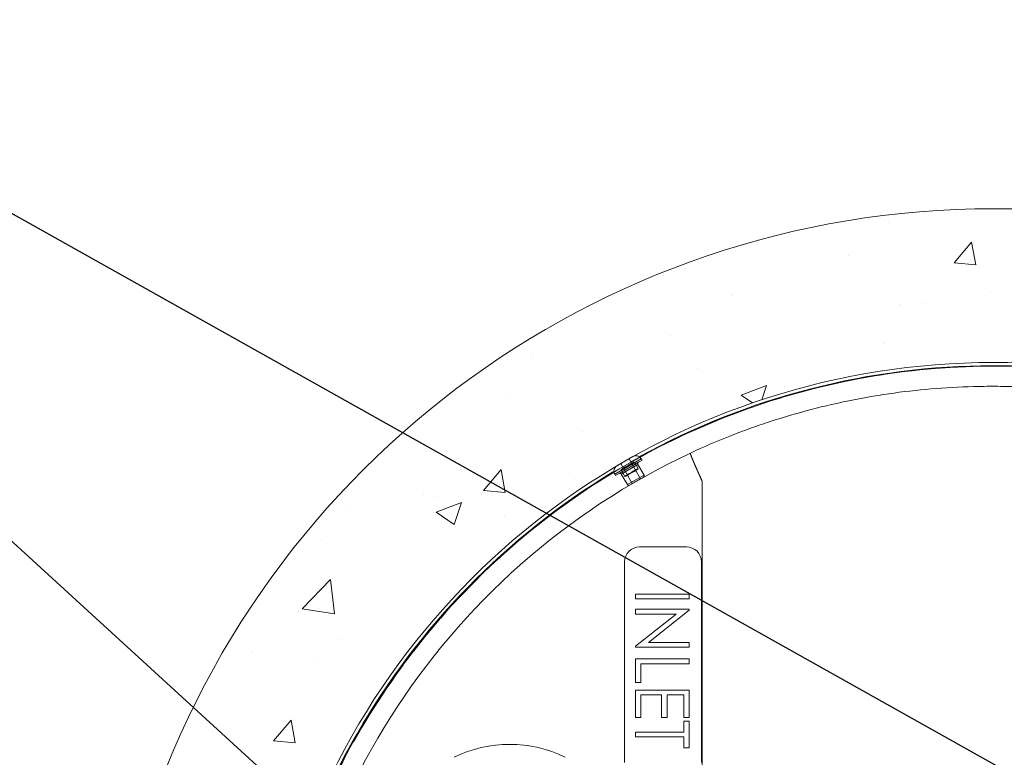
# Model space of a CAD drawing. Extents: x -274 to 17566, y 20646 to 31685.
# Drawn here: x 2130 to 2944, y 25685 to 26294 of the extents above; entities that cross this region are included whole.
import ezdxf

# ---------------------------------------------------------------- set-up
doc = ezdxf.new("R2010")
doc.units = 0
doc.header["$LTSCALE"] = 150
doc.header["$MEASUREMENT"] = 0
doc.linetypes.add('CENTERX2', pattern=[0.8, 0.5, -0.1, 0.1, -0.1])
doc.linetypes.add('HIDDEN', pattern=[0.375, 0.25, -0.125])
doc.layers.get('0').update_dxf_attribs({"linetype": 'CONTINUOUS'})
doc.layers.add('CCP-Text', color=52, linetype='CONTINUOUS', lineweight=25)
doc.layers.add('HATCH', color=8, linetype='CONTINUOUS', lineweight=9)
doc.layers.add('FORMAT', color=7, linetype='CONTINUOUS')
doc.layers.add('STRUCTUREPLAN', color=7, linetype='CONTINUOUS')
doc.styles.add('ROMANS', font='romans.shx')
doc.styles.add('SWISSL', font='swissl.ttf')
doc.dimstyles.get("Standard").update_dxf_attribs({"dimscale": 25, "dimtxt": 2.5, "dimasz": 3, "dimexe": 0.6, "dimexo": 1.5, "dimgap": 1, "dimtad": 0, "dimtih": 1, "dimtoh": 1, "dimdec": 4, "dimrnd": 1, "dimzin": 12, "dimdsep": 46, "dimtxsty": 'SWISSL', "dimcen": 0.09, "dimclrt": 256, "dimadec": 0, "dimazin": 0, "dimtfac": 1, "dimtdec": 4, "dimtofl": 0, "dimtmove": 0, "dimatfit": 3, "dimfxl": 1, "dimtolj": 1, "dimtzin": 0, "dimarcsym": 0})

msp = doc.modelspace()

# ---------------------------------------------------------------- hatches: boundary and pattern name
at = {"layer": 'HATCH', "linetype": 'Continuous', "lineweight": 15, "ltscale": 50}
h = msp.add_hatch(dxfattribs=at)
h.set_pattern_fill('AR-CONC', color=256, scale=30, style=0)
h.set_pattern_definition([(50, (798.25, 20282.48), (215.178, -18.8256), [22.5, -247.5]), (355, (798.25, 20282.48), (-41.6254, 225.658), [18, -198]), (100.4514, (816.18, 20280.9), (173.553, 206.832), [19.122, -210.3426]), (46.184, (798.25, 20342.48), (320.172, -49.656), [33.75, -371.25]), (96.6356, (824.93, 20338.34), (280.399, 292.235), [28.683, -315.514]), (351.184, (798.25, 20342.48), (280.399, 292.236), [27, -297]), (21, (828.25, 20327.48), (179.072, -120.7857), [22.5, -247.5]), (326, (828.25, 20327.48), (72.9946, 217.545), [18, -198]), (71.4514, (843.17, 20317.41), (252.067, 96.759), [19.122, -210.3426]), (37.5, (798.25, 20282.48), (3.648, 99.8682), [0, -195.6, 0, -201, 0, -198.75]), (7.5, (798.25, 20282.48), (78.9209, 118.3235), [0, -114.6, 0, -191.1, 0, -75.75]), (327.5, (731.35, 20282.48), (160.1467, -6.7665), [0, -75, 0, -234, 0, -310.5]), (317.5, (701.35, 20282.48), (174.956, 30.0315), [0, -97.5, 0, -155.4, 0, -220.5])])
h.paths.add_polyline_path([(2226.71, 25604.29), (2359.98, 25604.29, -0.043007), (2403.18, 25699.62), (2403.18, 25706.29), (2406.98, 25706.29, -0.640254), (3509.38, 25604.29), (3642.65, 25604.29, 0.753562)])
h.paths.add_polyline_path([(2406.98, 25096.29), (2403.18, 25096.29), (2403.18, 25102.97, -0.043007), (2359.98, 25198.29), (2226.71, 25198.29, 0.753562), (3642.65, 25198.29), (3569.18, 25198.29), (3509.38, 25198.29, -0.640254)])

# ---------------------------------------------------------------- linework, layer by layer
at = {"color": 7, "linetype": 'Continuous', "lineweight": 18}
for p, q in [((2636.84, 25933.03), (2623.64, 25925.41)), ((2621.78, 25918.47), (2643.78, 25931.17)), ((2644.41, 25930.07), (2622.42, 25917.37)), ((2625.44, 25919.12), (2641.39, 25928.32)), ((2633.68, 25931.2), (2626.8, 25927.24)), ((2626.8, 25927.24), (2636.33, 25910.74)), ((2640.92, 25926.59), (2627.18, 25918.65)), ((2643.2, 25914.71), (2633.68, 25931.2)), ((2641.19, 25922.96), (2638.01, 25928.46)), ((2646, 25917.79), (2640.92, 25926.59)), ((2644.41, 25930.07), (2643.78, 25931.17)), ((2621.78, 25918.47), (2622.42, 25917.37)), ((2627.01, 25922.11), (2630.19, 25916.61)), ((2627.18, 25918.65), (2632.26, 25909.85)), ((2632.26, 25909.85), (2646, 25917.79)), ((2645.54, 25916.05), (2633.99, 25909.39)), ((2643.2, 25914.71), (2636.33, 25910.74)), ((2681.06, 25858.49), (2642.39, 25858.49)), ((2629.97, 25846.08), (2629.97, 25680.41)), ((2693.47, 25680.41), (2693.47, 25846.08)), ((2638.93, 25815.47), (2638.93, 25819.46)), ((2638.93, 25819.46), (2683.38, 25819.46)), ((2683.38, 25819.46), (2683.38, 25815.47)), ((2683.38, 25815.47), (2638.93, 25815.47)), ((2638.93, 25802.93), (2638.93, 25806.92)), ((2638.93, 25806.92), (2683.38, 25806.92)), ((2638.93, 25776.48), (2672.55, 25802.93)), ((2672.55, 25802.93), (2638.93, 25802.93)), ((2683.38, 25806.08), (2649.67, 25779.56)), ((2683.38, 25806.92), (2683.38, 25806.08)), ((2649.67, 25779.56), (2683.38, 25779.56)), ((2683.38, 25779.56), (2683.38, 25775.58)), ((2638.93, 25775.58), (2638.93, 25776.48)), ((2683.38, 25775.58), (2638.93, 25775.58)), ((2638.93, 25746.51), (2638.93, 25765.89)), ((2638.93, 25765.89), (2683.38, 25765.89)), ((2683.38, 25761.9), (2643.49, 25761.9)), ((2643.49, 25761.9), (2643.49, 25746.51)), ((2683.38, 25765.89), (2683.38, 25761.9)), ((2643.49, 25746.51), (2638.93, 25746.51)), ((2638.93, 25740.24), (2683.38, 25740.24)), ((2638.93, 25717.45), (2638.93, 25740.24)), ((2683.38, 25740.24), (2683.38, 25717.45)), ((2660.58, 25736.25), (2643.49, 25736.25)), ((2643.49, 25736.25), (2643.49, 25717.45)), ((2660.58, 25717.45), (2660.58, 25736.25)), ((2678.82, 25736.25), (2665.14, 25736.25)), ((2665.14, 25736.25), (2665.14, 25717.45)), ((2678.82, 25717.45), (2678.82, 25736.25)), ((2643.49, 25717.45), (2638.93, 25717.45)), ((2665.14, 25717.45), (2660.58, 25717.45)), ((2683.38, 25717.45), (2678.82, 25717.45)), ((2678.82, 25705.48), (2678.82, 25714.6)), ((2678.82, 25714.6), (2683.38, 25714.6)), ((2683.38, 25714.6), (2683.38, 25692.37)), ((2638.93, 25705.48), (2678.82, 25705.48)), ((2638.93, 25701.49), (2638.93, 25705.48)), ((2678.82, 25701.49), (2638.93, 25701.49)), ((2678.82, 25692.37), (2678.82, 25701.49)), ((2683.38, 25692.37), (2678.82, 25692.37))]:
    msp.add_line(p, q, dxfattribs=at)
at = {"color": 7, "linetype": 'HIDDEN', "lineweight": 18}
for p, q in [((2694.01, 24890.15), (2694.01, 25912.43)), ((2694.01, 25912.18), (2694.01, 24890.4))]:
    msp.add_line(p, q, dxfattribs=at)
at = {"lineweight": 15, "ltscale": 50}
msp.add_lwpolyline([(2226.71, 25604.29, -0.753562), (3642.65, 25604.29), (3509.38, 25604.29, 0.707324), (2359.98, 25604.29)], format="xyb", dxfattribs=at)
at = {"color": 7, "linetype": 'Continuous', "lineweight": 18}
for centre, radius, start, end in [((2935.04, 25401.29), 606.42, 64.33227, 295.66773), ((2935.04, 25401.29), 590.51, 115.12548, 244.87452), ((2639.38, 25928.63), 5.08, 30, 120), ((2626.18, 25921.01), 5.08, 120, 210), ((2642.02, 25927.22), 1.27, 120, 210), ((2626.08, 25918.02), 1.27, 30, 120), ((2644.9, 25917.16), 1.27, 300, 30), ((2633.36, 25910.49), 1.27, 210, 300), ((2642.39, 25846.08), 12.41, 90, 180), ((2642.39, 25846.08), 12.41, 90, 180), ((2681.06, 25846.08), 12.41, 0, 90), ((2681.06, 25846.08), 12.41, 0, 90), ((2534.99, 25590.51), 104.78, 63.97259, 116.02741), ((2534.99, 25590.51), 104.78, 63.97259, 116.02741)]:
    msp.add_arc(centre, radius, start, end, dxfattribs=at)
for points, knots in [([(2684.31, 25935.92), (2695.04, 25940.92), (2705.9, 25945.59), (2719.66, 25951.01), (2722.41, 25952.08), (2727.95, 25954.17), (2730.72, 25955.19), (2739.07, 25958.2), (2744.65, 25960.11), (2772.62, 25969.25), (2795.26, 25975.16), (2841.02, 25984.28), (2864.14, 25987.48), (2899.21, 25990.21), (2910.96, 25990.78), (2925.72, 25991.04), (2928.68, 25991.07), (2934.59, 25991.09), (2937.54, 25991.08), (2946.38, 25990.97), (2952.26, 25990.81), (2981.58, 25989.58), (3004.82, 25987.2), (3050.87, 25979.73), (3073.68, 25974.63), (3101.91, 25966.52), (3107.55, 25964.81), (3115.98, 25962.11), (3118.78, 25961.19), (3124.39, 25959.3), (3127.18, 25958.34), (3141.11, 25953.41), (3152.11, 25949.15), (3184.67, 25935.38), (3205.81, 25924.92), (3226.36, 25913.16)], [0, 0, 0, 0, 0.0625, 0.0625, 0.078125, 0.078125, 0.09375, 0.09375, 0.125, 0.125, 0.25, 0.25, 0.375, 0.375, 0.4375, 0.4375, 0.453125, 0.453125, 0.46875, 0.46875, 0.5, 0.5, 0.625, 0.625, 0.75, 0.75, 0.78125, 0.78125, 0.796875, 0.796875, 0.8125, 0.8125, 0.875, 0.875, 1, 1, 1, 1]), ([(2628.89, 25923.42), (2629.16, 25923.59), (2629.45, 25923.77), (2629.92, 25924.05), (2630.08, 25924.15), (2630.41, 25924.35), (2630.58, 25924.45), (2631.09, 25924.75), (2631.44, 25924.96), (2632.15, 25925.38), (2632.52, 25925.59), (2633.23, 25926), (2633.59, 25926.2), (2634.11, 25926.49), (2634.28, 25926.59), (2634.62, 25926.78), (2634.95, 25926.96), (2635.27, 25927.13), (2635.57, 25927.29), (2635.72, 25927.37), (2636.15, 25927.6), (2636.41, 25927.74), (2636.89, 25927.98), (2637.1, 25928.09), (2637.46, 25928.26), (2637.61, 25928.33), (2637.78, 25928.4), (2637.83, 25928.42), (2637.91, 25928.45), (2637.94, 25928.46), (2638.01, 25928.48), (2638.02, 25928.47), (2637.97, 25928.4), (2637.91, 25928.35), (2637.77, 25928.25), (2637.71, 25928.21), (2637.58, 25928.12), (2637.51, 25928.07), (2637.27, 25927.91), (2637.08, 25927.79), (2636.64, 25927.52), (2636.38, 25927.36), (2635.84, 25927.03), (2635.55, 25926.85), (2635.08, 25926.57), (2634.91, 25926.48), (2634.58, 25926.28), (2634.42, 25926.18), (2633.91, 25925.88), (2633.55, 25925.68), (2632.83, 25925.26), (2632.47, 25925.05), (2631.76, 25924.64), (2631.4, 25924.43), (2630.71, 25924.04), (2630.37, 25923.85), (2629.89, 25923.58), (2629.73, 25923.49), (2629.42, 25923.32), (2629.28, 25923.24), (2628.85, 25923.01), (2628.59, 25922.87), (2628.12, 25922.62), (2627.91, 25922.51), (2627.65, 25922.37), (2627.56, 25922.33), (2627.42, 25922.26), (2627.35, 25922.23), (2627.18, 25922.15), (2627.1, 25922.12), (2627.01, 25922.1), (2627, 25922.11), (2627.05, 25922.17), (2627.1, 25922.23), (2627.25, 25922.33), (2627.3, 25922.37), (2627.43, 25922.47), (2627.5, 25922.52), (2627.74, 25922.68), (2627.93, 25922.8), (2628.37, 25923.09), (2628.62, 25923.25), (2628.89, 25923.42)], [0, 0, 0, 0, 0.03125, 0.03125, 0.046875, 0.046875, 0.0625, 0.0625, 0.09375, 0.09375, 0.125, 0.125, 0.15625, 0.15625, 0.171875, 0.171875, 0.1875, 0.203125, 0.203125, 0.21875, 0.21875, 0.25, 0.25, 0.28125, 0.28125, 0.3125, 0.3125, 0.328125, 0.328125, 0.34375, 0.34375, 0.375, 0.375, 0.40625, 0.40625, 0.421875, 0.421875, 0.4375, 0.4375, 0.46875, 0.46875, 0.5, 0.5, 0.53125, 0.53125, 0.546875, 0.546875, 0.5625, 0.5625, 0.59375, 0.59375, 0.625, 0.625, 0.65625, 0.65625, 0.6875, 0.6875, 0.703125, 0.703125, 0.71875, 0.71875, 0.75, 0.75, 0.78125, 0.78125, 0.796875, 0.796875, 0.8125, 0.8125, 0.84375, 0.84375, 0.875, 0.875, 0.90625, 0.90625, 0.921875, 0.921875, 0.9375, 0.9375, 0.96875, 0.96875, 1, 1, 1, 1]), ([(2632.12, 25917.95), (2632.39, 25918.12), (2632.69, 25918.3), (2633.16, 25918.59), (2633.32, 25918.68), (2633.65, 25918.88), (2633.82, 25918.98), (2634.33, 25919.29), (2634.68, 25919.5), (2635.39, 25919.91), (2635.76, 25920.12), (2636.48, 25920.53), (2636.83, 25920.73), (2637.35, 25921.03), (2637.53, 25921.12), (2637.86, 25921.31), (2638.19, 25921.49), (2638.5, 25921.66), (2638.8, 25921.82), (2638.95, 25921.9), (2639.38, 25922.13), (2639.64, 25922.26), (2640.11, 25922.5), (2640.31, 25922.6), (2640.67, 25922.77), (2640.81, 25922.84), (2640.98, 25922.91), (2641.02, 25922.93), (2641.1, 25922.95), (2641.13, 25922.96), (2641.19, 25922.97), (2641.2, 25922.96), (2641.14, 25922.89), (2641.07, 25922.84), (2640.93, 25922.73), (2640.87, 25922.69), (2640.74, 25922.6), (2640.66, 25922.55), (2640.41, 25922.39), (2640.22, 25922.26), (2639.77, 25921.98), (2639.51, 25921.83), (2638.96, 25921.49), (2638.67, 25921.32), (2638.19, 25921.03), (2638.03, 25920.94), (2637.7, 25920.74), (2637.53, 25920.64), (2637.02, 25920.34), (2636.66, 25920.13), (2635.94, 25919.72), (2635.58, 25919.51), (2634.87, 25919.1), (2634.51, 25918.89), (2633.82, 25918.5), (2633.49, 25918.31), (2633.01, 25918.05), (2632.85, 25917.96), (2632.55, 25917.79), (2632.4, 25917.71), (2631.98, 25917.48), (2631.72, 25917.34), (2631.25, 25917.09), (2631.05, 25916.99), (2630.79, 25916.85), (2630.71, 25916.82), (2630.57, 25916.75), (2630.5, 25916.72), (2630.34, 25916.64), (2630.26, 25916.62), (2630.18, 25916.6), (2630.17, 25916.61), (2630.23, 25916.68), (2630.3, 25916.73), (2630.44, 25916.85), (2630.5, 25916.89), (2630.63, 25916.98), (2630.71, 25917.03), (2630.95, 25917.2), (2631.14, 25917.33), (2631.59, 25917.62), (2631.84, 25917.77), (2632.12, 25917.95)], [0, 0, 0, 0, 0.03125, 0.03125, 0.046875, 0.046875, 0.0625, 0.0625, 0.09375, 0.09375, 0.125, 0.125, 0.15625, 0.15625, 0.171875, 0.171875, 0.1875, 0.203125, 0.203125, 0.21875, 0.21875, 0.25, 0.25, 0.28125, 0.28125, 0.3125, 0.3125, 0.328125, 0.328125, 0.34375, 0.34375, 0.375, 0.375, 0.40625, 0.40625, 0.421875, 0.421875, 0.4375, 0.4375, 0.46875, 0.46875, 0.5, 0.5, 0.53125, 0.53125, 0.546875, 0.546875, 0.5625, 0.5625, 0.59375, 0.59375, 0.625, 0.625, 0.65625, 0.65625, 0.6875, 0.6875, 0.703125, 0.703125, 0.71875, 0.71875, 0.75, 0.75, 0.78125, 0.78125, 0.796875, 0.796875, 0.8125, 0.8125, 0.84375, 0.84375, 0.875, 0.875, 0.90625, 0.90625, 0.921875, 0.921875, 0.9375, 0.9375, 0.96875, 0.96875, 1, 1, 1, 1])]:
    msp.add_open_spline(points, degree=3, knots=knots, dxfattribs=at)
at = {"color": 7, "linetype": 'HIDDEN', "lineweight": 18}
for points, knots in [([(2693.82, 25913.35), (2693.14, 25914.8), (2692.48, 25916.23), (2691.52, 25918.33), (2691.21, 25919.02), (2690.59, 25920.4), (2690.28, 25921.08), (2689.38, 25923.08), (2688.83, 25924.35), (2688.04, 25926.15), (2687.79, 25926.73), (2687.43, 25927.58), (2687.31, 25927.86), (2687.08, 25928.4), (2686.96, 25928.67), (2686.42, 25929.96), (2686.04, 25930.89), (2685.62, 25931.93), (2685.54, 25932.13), (2685.39, 25932.52), (2685.31, 25932.71), (2685.11, 25933.25), (2684.98, 25933.58), (2684.66, 25934.47), (2684.5, 25934.94), (2684.36, 25935.46), (2684.33, 25935.6), (2684.3, 25935.76), (2684.3, 25935.8), (2684.3, 25935.86), (2684.3, 25935.87), (2684.3, 25935.9), (2684.31, 25935.91), (2684.31, 25935.92)], [0, 0, 0, 0, 0.125, 0.125, 0.1875, 0.1875, 0.25, 0.25, 0.375, 0.375, 0.4375, 0.4375, 0.46875, 0.46875, 0.5, 0.5, 0.625, 0.625, 0.65625, 0.65625, 0.6875, 0.6875, 0.75, 0.75, 0.875, 0.875, 0.9375, 0.9375, 0.96875, 0.96875, 0.984375, 0.984375, 1, 1, 1, 1]), ([(2693.82, 25913.35), (2693.88, 25913.21), (2693.93, 25913.06), (2693.99, 25912.75), (2694.01, 25912.59), (2694.01, 25912.43)], [0, 0, 0, 0, 0.5, 0.5, 1, 1, 1, 1])]:
    msp.add_open_spline(points, degree=3, knots=knots, dxfattribs=at)
at = {"layer": 'FORMAT', "linetype": 'CENTERX2'}
msp.add_arc((2935.04, 25401.29), 606.42, 64.33227, 295.66773, dxfattribs=at)
at = {"layer": 'STRUCTUREPLAN', "color": 7, "linetype": 'Continuous', "lineweight": 15}
for start, end in [(90, 118.8), (61.2, 90), (121.2, 178.8)]:
    msp.add_arc((2934.68, 25401.29), 606.82, start, end, dxfattribs=at)

# ---------------------------------------------------------------- leaders
at = {"layer": 'CCP-Text', "ltscale": 50, "annotation_type": 0, "has_hookline": 1, "hookline_direction": 1}
for points, override, text_width in [([(3360.38, 25440.57), (1837.82, 26293.89), (1787.82, 26293.89)], {"dimtxt": 1.5, "dimasz": 2, "dimexe": 1, "dimexo": 1, "dimdec": 0, "dimtxsty": 'ROMANS', "dimcen": -0.09, "dimtdec": 0, "dimldrblk": 'Integral'}, 618.86), ([(2479.93, 25537.49), (1837.82, 26124.09), (1787.82, 26124.09)], {"dimtxt": 1.5, "dimasz": 2, "dimexe": 1, "dimexo": 1, "dimdec": 0, "dimtxsty": 'ROMANS', "dimcen": -0.09, "dimtdec": 0}, 305.81)]:
    msp.add_leader(points, dimstyle='Standard', override=override, dxfattribs=dict(at, text_width=text_width))

doc.saveas('drawing.dxf')
